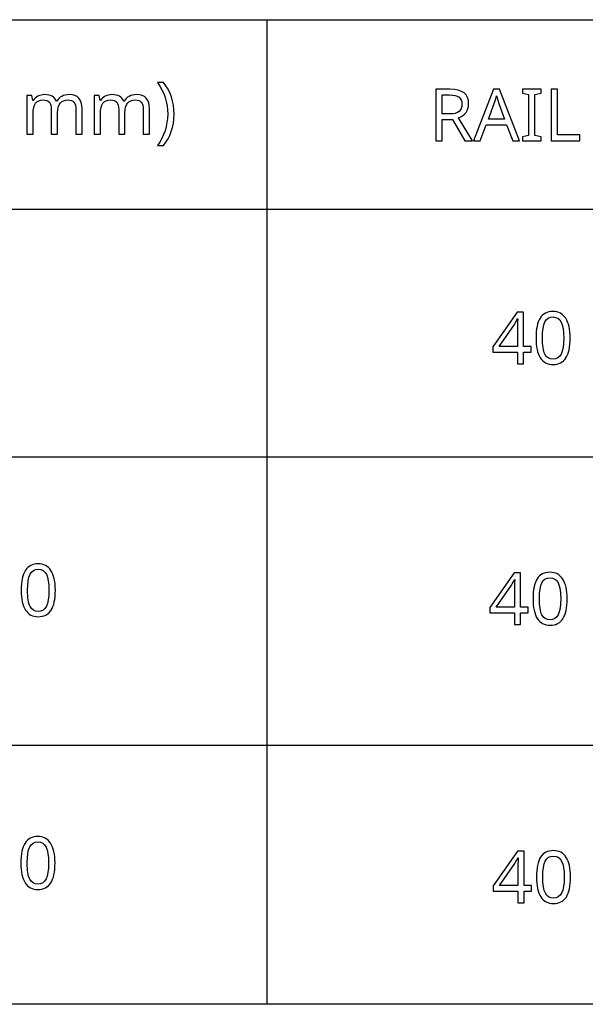
# Model space of a CAD drawing. Extents: x 12 to 711, y 10 to 287.
# Drawn here: x 519 to 541, y 10 to 48 of the extents above; entities that cross this region are included whole.
import ezdxf

# ---------------------------------------------------------------- set-up
doc = ezdxf.new("R2010")
doc.units = 0
doc.header["$LTSCALE"] = 12.7
doc.header["$MEASUREMENT"] = 0
for name, color, linetype in [('ANNOTATION_TEXT', 7, 'CONTINUOUS'), ('BORDER_FRAME', 7, 'CONTINUOUS'), ('TITLE_BLOCK', 7, 'CONTINUOUS')]:
    doc.layers.add(name, color=color, linetype=linetype)

msp = doc.modelspace()

# ---------------------------------------------------------------- linework, layer by layer
at = {"layer": 'ANNOTATION_TEXT', "linetype": 'CONTINUOUS'}
for points in [[(538.458, 35.255), (538.458, 35.476), (538.169, 35.476), (538.169, 36.805), (537.914, 36.805), (536.977, 35.463), (536.977, 35.255), (537.93, 35.255), (537.93, 34.803), (538.169, 34.803), (538.169, 35.255), (538.458, 35.255)], [(539.973, 35.801), (539.97, 35.923), (539.962, 36.037), (539.948, 36.143), (539.929, 36.243), (539.929, 36.243), (539.905, 36.334), (539.876, 36.418), (539.842, 36.495), (539.802, 36.564), (539.802, 36.564), (539.758, 36.625), (539.708, 36.679), (539.653, 36.724), (539.594, 36.76), (539.594, 36.76), (539.53, 36.789), (539.461, 36.809), (539.388, 36.822), (539.309, 36.826), (539.309, 36.826), (539.228, 36.822), (539.152, 36.81), (539.081, 36.79), (539.016, 36.762), (539.016, 36.762), (538.956, 36.726), (538.902, 36.683), (538.902, 36.683), (538.853, 36.632), (538.811, 36.574), (538.811, 36.574), (538.773, 36.506), (538.74, 36.43), (538.712, 36.346), (538.689, 36.253), (538.689, 36.253), (538.672, 36.153), (538.66, 36.044), (538.652, 35.927), (538.65, 35.801), (538.65, 35.801), (538.652, 35.679), (538.66, 35.564), (538.673, 35.457), (538.691, 35.357), (538.691, 35.357), (538.714, 35.265), (538.743, 35.181), (538.778, 35.105), (538.817, 35.035), (538.817, 35.035), (538.861, 34.974), (538.91, 34.921), (538.964, 34.876), (539.023, 34.839), (539.023, 34.839), (539.087, 34.811), (539.157, 34.791), (539.231, 34.779), (539.309, 34.775), (539.309, 34.775), (539.39, 34.779), (539.466, 34.791), (539.536, 34.811), (539.601, 34.838), (539.601, 34.838), (539.661, 34.873), (539.715, 34.917), (539.715, 34.917), (539.764, 34.969), (539.808, 35.029), (539.808, 35.029), (539.846, 35.096), (539.879, 35.172), (539.907, 35.256), (539.93, 35.347), (539.93, 35.347), (539.949, 35.448), (539.962, 35.558), (539.97, 35.675), (539.973, 35.801), (539.973, 35.801)], [(538.896, 35.801), (538.902, 36), (538.921, 36.17), (538.951, 36.311), (538.993, 36.422), (538.993, 36.422), (539.049, 36.507), (539.049, 36.507), (539.121, 36.567), (539.121, 36.567), (539.207, 36.604), (539.207, 36.604), (539.309, 36.616), (539.309, 36.616), (539.41, 36.602), (539.41, 36.602), (539.497, 36.565), (539.497, 36.565), (539.568, 36.504), (539.568, 36.504), (539.625, 36.418), (539.625, 36.418), (539.669, 36.306), (539.7, 36.165), (539.719, 35.997), (539.725, 35.801), (539.725, 35.801), (539.719, 35.603), (539.7, 35.434), (539.669, 35.293), (539.625, 35.18), (539.625, 35.18), (539.568, 35.094), (539.568, 35.094), (539.497, 35.033), (539.497, 35.033), (539.41, 34.996), (539.41, 34.996), (539.309, 34.984), (539.309, 34.984), (539.208, 34.995), (539.208, 34.995), (539.123, 35.031), (539.123, 35.031), (539.05, 35.091), (539.05, 35.091), (538.995, 35.176), (538.995, 35.176), (538.972, 35.228), (538.952, 35.287), (538.935, 35.354), (538.921, 35.428), (538.91, 35.51), (538.903, 35.6), (538.898, 35.697), (538.896, 35.801), (538.896, 35.801)], [(537.93, 35.476), (537.217, 35.476), (537.813, 36.326), (537.845, 36.374), (537.88, 36.437), (537.88, 36.437), (537.912, 36.499), (537.933, 36.544), (537.933, 36.544), (537.945, 36.544), (537.939, 36.421), (537.934, 36.306), (537.931, 36.2), (537.93, 36.102), (537.93, 36.102), (537.93, 35.476)], [(520.031, 26.034), (520.029, 26.156), (520.02, 26.27), (520.007, 26.376), (519.988, 26.476), (519.988, 26.476), (519.964, 26.567), (519.935, 26.651), (519.901, 26.728), (519.861, 26.797), (519.861, 26.797), (519.816, 26.858), (519.767, 26.912), (519.712, 26.956), (519.653, 26.993), (519.653, 26.993), (519.589, 27.022), (519.52, 27.042), (519.446, 27.055), (519.368, 27.059), (519.368, 27.059), (519.286, 27.055), (519.21, 27.043), (519.14, 27.023), (519.075, 26.995), (519.075, 26.995), (519.015, 26.959), (518.961, 26.916), (518.961, 26.916), (518.912, 26.865), (518.869, 26.807), (518.869, 26.807), (518.832, 26.739), (518.799, 26.663), (518.771, 26.579), (518.748, 26.486), (518.748, 26.486), (518.731, 26.386), (518.718, 26.277), (518.711, 26.16), (518.708, 26.034), (518.708, 26.034), (518.711, 25.912), (518.719, 25.797), (518.731, 25.69), (518.749, 25.59), (518.749, 25.59), (518.773, 25.498), (518.802, 25.414), (518.836, 25.338), (518.876, 25.268), (518.876, 25.268), (518.92, 25.207), (518.969, 25.154), (519.023, 25.109), (519.082, 25.072), (519.082, 25.072), (519.146, 25.044), (519.215, 25.024), (519.289, 25.012), (519.368, 25.008), (519.368, 25.008), (519.449, 25.012), (519.525, 25.024), (519.595, 25.043), (519.659, 25.071), (519.659, 25.071), (519.719, 25.106), (519.774, 25.15), (519.774, 25.15), (519.823, 25.202), (519.866, 25.262), (519.866, 25.262), (519.905, 25.329), (519.938, 25.405), (519.966, 25.488), (519.989, 25.58), (519.989, 25.58), (520.008, 25.681), (520.021, 25.791), (520.029, 25.908), (520.031, 26.034), (520.031, 26.034)], [(518.955, 26.034), (518.961, 26.233), (518.979, 26.403), (519.009, 26.544), (519.052, 26.655), (519.052, 26.655), (519.108, 26.74), (519.108, 26.74), (519.18, 26.8), (519.18, 26.8), (519.266, 26.837), (519.266, 26.837), (519.368, 26.849), (519.368, 26.849), (519.469, 26.835), (519.469, 26.835), (519.556, 26.798), (519.556, 26.798), (519.627, 26.737), (519.627, 26.737), (519.684, 26.651), (519.684, 26.651), (519.727, 26.539), (519.759, 26.398), (519.777, 26.23), (519.783, 26.034), (519.783, 26.034), (519.777, 25.836), (519.759, 25.667), (519.727, 25.526), (519.684, 25.413), (519.684, 25.413), (519.627, 25.327), (519.627, 25.327), (519.556, 25.266), (519.556, 25.266), (519.469, 25.229), (519.469, 25.229), (519.368, 25.217), (519.368, 25.217), (519.267, 25.228), (519.267, 25.228), (519.181, 25.264), (519.181, 25.264), (519.109, 25.324), (519.109, 25.324), (519.053, 25.409), (519.053, 25.409), (519.03, 25.461), (519.01, 25.52), (518.993, 25.587), (518.98, 25.661), (518.969, 25.743), (518.961, 25.833), (518.957, 25.93), (518.955, 26.034), (518.955, 26.034)], [(538.342, 25.158), (538.342, 25.379), (538.053, 25.379), (538.053, 26.709), (537.798, 26.709), (536.861, 25.367), (536.861, 25.158), (537.815, 25.158), (537.815, 24.706), (538.053, 24.706), (538.053, 25.158), (538.342, 25.158)], [(539.857, 25.705), (539.854, 25.826), (539.846, 25.94), (539.832, 26.047), (539.813, 26.146), (539.813, 26.146), (539.789, 26.238), (539.76, 26.322), (539.726, 26.398), (539.687, 26.468), (539.687, 26.468), (539.642, 26.529), (539.592, 26.582), (539.538, 26.627), (539.478, 26.664), (539.478, 26.664), (539.414, 26.692), (539.346, 26.713), (539.272, 26.725), (539.193, 26.729), (539.193, 26.729), (539.112, 26.725), (539.036, 26.713), (538.965, 26.693), (538.9, 26.665), (538.9, 26.665), (538.84, 26.63), (538.786, 26.586), (538.786, 26.586), (538.737, 26.536), (538.695, 26.477), (538.695, 26.477), (538.657, 26.41), (538.624, 26.334), (538.596, 26.25), (538.573, 26.157), (538.573, 26.157), (538.556, 26.057), (538.544, 25.948), (538.536, 25.831), (538.534, 25.705), (538.534, 25.705), (538.536, 25.582), (538.544, 25.468), (538.557, 25.36), (538.575, 25.261), (538.575, 25.261), (538.599, 25.169), (538.628, 25.085), (538.662, 25.008), (538.701, 24.939), (538.701, 24.939), (538.746, 24.878), (538.794, 24.825), (538.848, 24.78), (538.907, 24.743), (538.907, 24.743), (538.972, 24.715), (539.041, 24.695), (539.115, 24.683), (539.193, 24.679), (539.193, 24.679), (539.274, 24.683), (539.35, 24.694), (539.42, 24.714), (539.485, 24.741), (539.485, 24.741), (539.545, 24.777), (539.599, 24.82), (539.599, 24.82), (539.648, 24.872), (539.692, 24.932), (539.692, 24.932), (539.73, 25), (539.763, 25.075), (539.792, 25.159), (539.815, 25.251), (539.815, 25.251), (539.833, 25.352), (539.846, 25.461), (539.854, 25.579), (539.857, 25.705), (539.857, 25.705)], [(537.815, 25.379), (537.101, 25.379), (537.697, 26.229), (537.729, 26.278), (537.764, 26.341), (537.764, 26.341), (537.797, 26.403), (537.817, 26.447), (537.817, 26.447), (537.83, 26.447), (537.823, 26.324), (537.818, 26.209), (537.816, 26.103), (537.815, 26.006), (537.815, 26.006), (537.815, 25.379)], [(538.781, 25.705), (538.787, 25.904), (538.805, 26.074), (538.835, 26.215), (538.877, 26.326), (538.877, 26.326), (538.933, 26.41), (538.933, 26.41), (539.005, 26.47), (539.005, 26.47), (539.091, 26.507), (539.091, 26.507), (539.193, 26.519), (539.193, 26.519), (539.294, 26.506), (539.294, 26.506), (539.381, 26.469), (539.381, 26.469), (539.452, 26.408), (539.452, 26.408), (539.509, 26.322), (539.509, 26.322), (539.553, 26.209), (539.584, 26.069), (539.603, 25.901), (539.609, 25.705), (539.609, 25.705), (539.603, 25.507), (539.584, 25.338), (539.553, 25.196), (539.509, 25.083), (539.509, 25.083), (539.452, 24.998), (539.452, 24.998), (539.381, 24.936), (539.381, 24.936), (539.294, 24.9), (539.294, 24.9), (539.193, 24.887), (539.193, 24.887), (539.092, 24.898), (539.092, 24.898), (539.007, 24.935), (539.007, 24.935), (538.934, 24.995), (538.934, 24.995), (538.879, 25.079), (538.879, 25.079), (538.856, 25.131), (538.836, 25.19), (538.819, 25.257), (538.805, 25.332), (538.794, 25.414), (538.787, 25.503), (538.782, 25.6), (538.781, 25.705), (538.781, 25.705)], [(520.018, 15.474), (520.016, 15.595), (520.007, 15.709), (519.994, 15.816), (519.975, 15.915), (519.975, 15.915), (519.951, 16.007), (519.922, 16.091), (519.888, 16.168), (519.848, 16.237), (519.848, 16.237), (519.803, 16.298), (519.754, 16.351), (519.699, 16.396), (519.64, 16.433), (519.64, 16.433), (519.576, 16.461), (519.507, 16.482), (519.433, 16.494), (519.355, 16.498), (519.355, 16.498), (519.273, 16.494), (519.197, 16.482), (519.127, 16.462), (519.062, 16.434), (519.062, 16.434), (519.002, 16.399), (518.947, 16.355), (518.947, 16.355), (518.899, 16.305), (518.856, 16.246), (518.856, 16.246), (518.818, 16.179), (518.786, 16.103), (518.758, 16.019), (518.735, 15.926), (518.735, 15.926), (518.718, 15.826), (518.705, 15.717), (518.698, 15.6), (518.695, 15.474), (518.695, 15.474), (518.698, 15.351), (518.706, 15.237), (518.718, 15.129), (518.736, 15.03), (518.736, 15.03), (518.76, 14.938), (518.789, 14.854), (518.823, 14.777), (518.863, 14.708), (518.863, 14.708), (518.907, 14.647), (518.956, 14.594), (519.01, 14.549), (519.069, 14.512), (519.069, 14.512), (519.133, 14.484), (519.202, 14.464), (519.276, 14.452), (519.355, 14.448), (519.355, 14.448), (519.436, 14.452), (519.511, 14.464), (519.582, 14.483), (519.646, 14.511), (519.646, 14.511), (519.706, 14.546), (519.761, 14.59), (519.761, 14.59), (519.81, 14.641), (519.853, 14.701), (519.853, 14.701), (519.892, 14.769), (519.925, 14.844), (519.953, 14.928), (519.976, 15.02), (519.976, 15.02), (519.995, 15.121), (520.008, 15.23), (520.016, 15.348), (520.018, 15.474), (520.018, 15.474)], [(518.942, 15.474), (518.948, 15.673), (518.966, 15.843), (518.996, 15.984), (519.039, 16.095), (519.039, 16.095), (519.095, 16.179), (519.095, 16.179), (519.167, 16.239), (519.167, 16.239), (519.253, 16.276), (519.253, 16.276), (519.355, 16.288), (519.355, 16.288), (519.456, 16.275), (519.456, 16.275), (519.543, 16.238), (519.543, 16.238), (519.614, 16.177), (519.614, 16.177), (519.671, 16.091), (519.671, 16.091), (519.714, 15.978), (519.745, 15.838), (519.764, 15.67), (519.77, 15.474), (519.77, 15.474), (519.764, 15.276), (519.745, 15.107), (519.714, 14.965), (519.671, 14.853), (519.671, 14.853), (519.614, 14.767), (519.614, 14.767), (519.543, 14.705), (519.543, 14.705), (519.456, 14.669), (519.456, 14.669), (519.355, 14.656), (519.355, 14.656), (519.254, 14.667), (519.254, 14.667), (519.168, 14.704), (519.168, 14.704), (519.096, 14.764), (519.096, 14.764), (519.04, 14.848), (519.04, 14.848), (519.017, 14.9), (518.997, 14.96), (518.98, 15.026), (518.967, 15.101), (518.956, 15.183), (518.948, 15.272), (518.944, 15.369), (518.942, 15.474), (518.942, 15.474)], [(538.475, 14.381), (538.475, 14.602), (538.186, 14.602), (538.186, 15.932), (537.931, 15.932), (536.994, 14.59), (536.994, 14.381), (537.948, 14.381), (537.948, 13.929), (538.186, 13.929), (538.186, 14.381), (538.475, 14.381)], [(537.948, 14.602), (537.234, 14.602), (537.83, 15.452), (537.862, 15.501), (537.897, 15.564), (537.897, 15.564), (537.93, 15.626), (537.95, 15.67), (537.95, 15.67), (537.963, 15.67), (537.956, 15.547), (537.951, 15.432), (537.949, 15.326), (537.948, 15.229), (537.948, 15.229), (537.948, 14.602)], [(539.99, 14.928), (539.987, 15.049), (539.979, 15.163), (539.965, 15.27), (539.946, 15.369), (539.946, 15.369), (539.923, 15.461), (539.893, 15.545), (539.859, 15.621), (539.82, 15.691), (539.82, 15.691), (539.775, 15.752), (539.725, 15.805), (539.671, 15.85), (539.611, 15.887), (539.611, 15.887), (539.547, 15.915), (539.479, 15.936), (539.405, 15.948), (539.326, 15.952), (539.326, 15.952), (539.245, 15.948), (539.169, 15.936), (539.098, 15.916), (539.033, 15.888), (539.033, 15.888), (538.974, 15.853), (538.919, 15.809), (538.919, 15.809), (538.87, 15.759), (538.828, 15.7), (538.828, 15.7), (538.79, 15.633), (538.757, 15.557), (538.729, 15.472), (538.706, 15.38), (538.706, 15.38), (538.689, 15.28), (538.677, 15.171), (538.669, 15.053), (538.667, 14.928), (538.667, 14.928), (538.67, 14.805), (538.677, 14.691), (538.69, 14.583), (538.708, 14.483), (538.708, 14.483), (538.732, 14.392), (538.761, 14.308), (538.795, 14.231), (538.835, 14.162), (538.835, 14.162), (538.879, 14.101), (538.928, 14.048), (538.981, 14.003), (539.04, 13.966), (539.04, 13.966), (539.105, 13.938), (539.174, 13.918), (539.248, 13.906), (539.326, 13.902), (539.326, 13.902), (539.407, 13.906), (539.483, 13.917), (539.553, 13.937), (539.618, 13.964), (539.618, 13.964), (539.678, 14), (539.732, 14.043), (539.732, 14.043), (539.781, 14.095), (539.825, 14.155), (539.825, 14.155), (539.863, 14.223), (539.897, 14.298), (539.925, 14.382), (539.948, 14.474), (539.948, 14.474), (539.966, 14.575), (539.979, 14.684), (539.987, 14.802), (539.99, 14.928), (539.99, 14.928)], [(538.914, 14.928), (538.92, 15.127), (538.938, 15.297), (538.968, 15.437), (539.01, 15.549), (539.01, 15.549), (539.066, 15.633), (539.066, 15.633), (539.138, 15.693), (539.138, 15.693), (539.224, 15.73), (539.224, 15.73), (539.326, 15.742), (539.326, 15.742), (539.427, 15.729), (539.427, 15.729), (539.514, 15.692), (539.514, 15.692), (539.585, 15.631), (539.585, 15.631), (539.642, 15.545), (539.642, 15.545), (539.686, 15.432), (539.717, 15.292), (539.736, 15.124), (539.742, 14.928), (539.742, 14.928), (539.736, 14.73), (539.717, 14.56), (539.686, 14.419), (539.642, 14.306), (539.642, 14.306), (539.585, 14.221), (539.585, 14.221), (539.514, 14.159), (539.514, 14.159), (539.427, 14.122), (539.427, 14.122), (539.326, 14.11), (539.326, 14.11), (539.226, 14.121), (539.226, 14.121), (539.14, 14.158), (539.14, 14.158), (539.068, 14.218), (539.068, 14.218), (539.012, 14.302), (539.012, 14.302), (538.989, 14.354), (538.969, 14.413), (538.952, 14.48), (538.938, 14.555), (538.927, 14.637), (538.92, 14.726), (538.915, 14.823), (538.914, 14.928), (538.914, 14.928)]]:
    msp.add_lwpolyline(points, close=True, dxfattribs=at)
at = {"layer": 'BORDER_FRAME'}
msp.add_line((710.834, 10), (310.834, 10), dxfattribs=at)
at = {"layer": 'TITLE_BLOCK'}
for p, q in [((310.834, 48.128), (710.794, 48.128)), ((528.217, 48.128), (528.217, 10)), ((404.981, 40.795), (710.834, 40.795)), ((404.873, 31.202), (710.727, 31.202)), ((404.981, 20.04), (710.687, 20.04))]:
    msp.add_line(p, q, dxfattribs=at)
at = {"layer": 'TITLE_BLOCK', "linetype": 'CONTINUOUS'}
for points in [[(524.63, 44.466), (524.623, 44.642), (524.603, 44.813), (524.571, 44.979), (524.525, 45.139), (524.525, 45.139), (524.466, 45.292), (524.396, 45.435), (524.314, 45.569), (524.22, 45.693), (524.22, 45.693), (523.988, 45.693), (524.08, 45.558), (524.16, 45.417), (524.227, 45.27), (524.282, 45.116), (524.282, 45.116), (524.326, 44.957), (524.357, 44.796), (524.375, 44.633), (524.382, 44.468), (524.382, 44.468), (524.375, 44.306), (524.356, 44.145), (524.325, 43.986), (524.281, 43.828), (524.281, 43.828), (524.225, 43.676), (524.158, 43.53), (524.08, 43.391), (523.991, 43.26), (523.991, 43.26), (524.22, 43.26), (524.313, 43.379), (524.395, 43.509), (524.465, 43.648), (524.523, 43.798), (524.523, 43.798), (524.57, 43.956), (524.603, 44.12), (524.623, 44.29), (524.63, 44.466), (524.63, 44.466)], [(535.017, 44.264), (535.413, 44.264), (535.895, 43.441), (536.188, 43.441), (535.642, 44.334), (535.735, 44.372), (535.815, 44.418), (535.815, 44.418), (535.884, 44.473), (535.94, 44.535), (535.94, 44.535), (535.984, 44.606), (536.015, 44.685), (536.015, 44.685), (536.035, 44.772), (536.041, 44.868), (536.041, 44.868), (536.03, 45), (535.996, 45.114), (535.996, 45.114), (535.94, 45.212), (535.863, 45.291), (535.863, 45.291), (535.762, 45.353), (535.637, 45.398), (535.637, 45.398), (535.488, 45.424), (535.315, 45.433), (535.315, 45.433), (534.766, 45.433), (534.766, 43.441), (535.017, 43.441), (535.017, 44.264)], [(537.751, 43.441), (538.011, 43.441), (537.235, 45.441), (537.009, 45.441), (536.231, 43.441), (536.484, 43.441), (536.721, 44.058), (537.511, 44.058), (537.751, 43.441)], [(538.845, 43.441), (538.845, 43.586), (538.611, 43.639), (538.611, 45.233), (538.845, 45.289), (538.845, 45.433), (538.126, 45.433), (538.126, 45.289), (538.36, 45.233), (538.36, 43.639), (538.126, 43.586), (538.126, 43.441), (538.845, 43.441)], [(539.231, 43.441), (540.352, 43.441), (540.352, 43.665), (539.481, 43.665), (539.481, 45.433), (539.231, 45.433), (539.231, 43.441)], [(520.827, 43.701), (521.07, 43.701), (521.07, 44.675), (521.062, 44.809), (521.037, 44.923), (521.037, 44.923), (520.998, 45.018), (520.943, 45.094), (520.943, 45.094), (520.872, 45.151), (520.785, 45.192), (520.785, 45.192), (520.683, 45.216), (520.564, 45.225), (520.564, 45.225), (520.487, 45.22), (520.414, 45.208), (520.346, 45.188), (520.281, 45.159), (520.281, 45.159), (520.222, 45.123), (520.169, 45.08), (520.169, 45.08), (520.123, 45.03), (520.085, 44.974), (520.085, 44.974), (520.071, 44.974), (520.04, 45.032), (520.002, 45.083), (520.002, 45.083), (519.957, 45.126), (519.903, 45.162), (519.903, 45.162), (519.842, 45.189), (519.774, 45.209), (519.697, 45.221), (519.613, 45.225), (519.613, 45.225), (519.543, 45.221), (519.476, 45.209), (519.412, 45.19), (519.352, 45.163), (519.352, 45.163), (519.297, 45.129), (519.248, 45.09), (519.248, 45.09), (519.207, 45.044), (519.172, 44.993), (519.172, 44.993), (519.158, 44.993), (519.121, 45.197), (518.924, 45.197), (518.924, 43.701), (519.169, 43.701), (519.169, 44.477), (519.175, 44.611), (519.192, 44.725), (519.192, 44.725), (519.223, 44.818), (519.264, 44.892), (519.264, 44.892), (519.319, 44.947), (519.319, 44.947), (519.388, 44.986), (519.388, 44.986), (519.472, 45.011), (519.568, 45.019), (519.568, 45.019), (519.642, 45.013), (519.705, 44.996), (519.705, 44.996), (519.758, 44.968), (519.8, 44.93), (519.8, 44.93), (519.832, 44.88), (519.856, 44.819), (519.856, 44.819), (519.87, 44.747), (519.875, 44.665), (519.875, 44.665), (519.875, 43.701), (520.119, 43.701), (520.119, 44.527), (520.125, 44.643), (520.143, 44.744), (520.143, 44.744), (520.174, 44.828), (520.217, 44.898), (520.217, 44.898), (520.273, 44.95), (520.342, 44.987), (520.342, 44.987), (520.426, 45.011), (520.523, 45.019), (520.523, 45.019), (520.594, 45.013), (520.656, 44.996), (520.656, 44.996), (520.708, 44.968), (520.751, 44.93), (520.751, 44.93), (520.784, 44.88), (520.808, 44.819), (520.808, 44.819), (520.822, 44.747), (520.827, 44.665), (520.827, 44.665), (520.827, 43.701)], [(523.436, 43.701), (523.679, 43.701), (523.679, 44.675), (523.67, 44.809), (523.646, 44.923), (523.646, 44.923), (523.607, 45.018), (523.552, 45.094), (523.552, 45.094), (523.481, 45.151), (523.394, 45.192), (523.394, 45.192), (523.292, 45.216), (523.173, 45.225), (523.173, 45.225), (523.096, 45.22), (523.023, 45.208), (522.955, 45.188), (522.89, 45.159), (522.89, 45.159), (522.831, 45.123), (522.778, 45.08), (522.778, 45.08), (522.732, 45.03), (522.694, 44.974), (522.694, 44.974), (522.68, 44.974), (522.649, 45.032), (522.611, 45.083), (522.611, 45.083), (522.566, 45.126), (522.512, 45.162), (522.512, 45.162), (522.451, 45.189), (522.383, 45.209), (522.306, 45.221), (522.222, 45.225), (522.222, 45.225), (522.152, 45.221), (522.085, 45.209), (522.021, 45.19), (521.961, 45.163), (521.961, 45.163), (521.906, 45.129), (521.857, 45.09), (521.857, 45.09), (521.816, 45.044), (521.781, 44.993), (521.781, 44.993), (521.767, 44.993), (521.73, 45.197), (521.533, 45.197), (521.533, 43.701), (521.778, 43.701), (521.778, 44.477), (521.784, 44.611), (521.801, 44.725), (521.801, 44.725), (521.832, 44.818), (521.873, 44.892), (521.873, 44.892), (521.928, 44.947), (521.928, 44.947), (521.997, 44.986), (521.997, 44.986), (522.081, 45.011), (522.177, 45.019), (522.177, 45.019), (522.251, 45.013), (522.314, 44.996), (522.314, 44.996), (522.367, 44.968), (522.409, 44.93), (522.409, 44.93), (522.441, 44.88), (522.465, 44.819), (522.465, 44.819), (522.479, 44.747), (522.484, 44.665), (522.484, 44.665), (522.484, 43.701), (522.728, 43.701), (522.728, 44.527), (522.734, 44.643), (522.752, 44.744), (522.752, 44.744), (522.783, 44.828), (522.826, 44.898), (522.826, 44.898), (522.882, 44.95), (522.951, 44.987), (522.951, 44.987), (523.035, 45.011), (523.132, 45.019), (523.132, 45.019), (523.203, 45.013), (523.264, 44.996), (523.264, 44.996), (523.317, 44.968), (523.36, 44.93), (523.36, 44.93), (523.393, 44.88), (523.417, 44.819), (523.417, 44.819), (523.431, 44.747), (523.436, 44.665), (523.436, 44.665), (523.436, 43.701)], [(535.017, 44.477), (535.017, 45.216), (535.301, 45.216), (535.419, 45.211), (535.519, 45.195), (535.519, 45.195), (535.602, 45.167), (535.668, 45.129), (535.668, 45.129), (535.717, 45.08), (535.752, 45.018), (535.752, 45.018), (535.774, 44.943), (535.781, 44.855), (535.781, 44.855), (535.774, 44.767), (535.752, 44.691), (535.752, 44.691), (535.718, 44.626), (535.669, 44.572), (535.669, 44.572), (535.605, 44.53), (535.525, 44.5), (535.525, 44.5), (535.428, 44.482), (535.315, 44.477), (535.315, 44.477), (535.017, 44.477)], [(537.436, 44.281), (536.806, 44.281), (537.032, 44.884), (537.076, 45.026), (537.118, 45.182), (537.118, 45.182), (537.213, 44.884), (537.436, 44.281)]]:
    msp.add_lwpolyline(points, close=True, dxfattribs=at)

doc.saveas('drawing.dxf')
